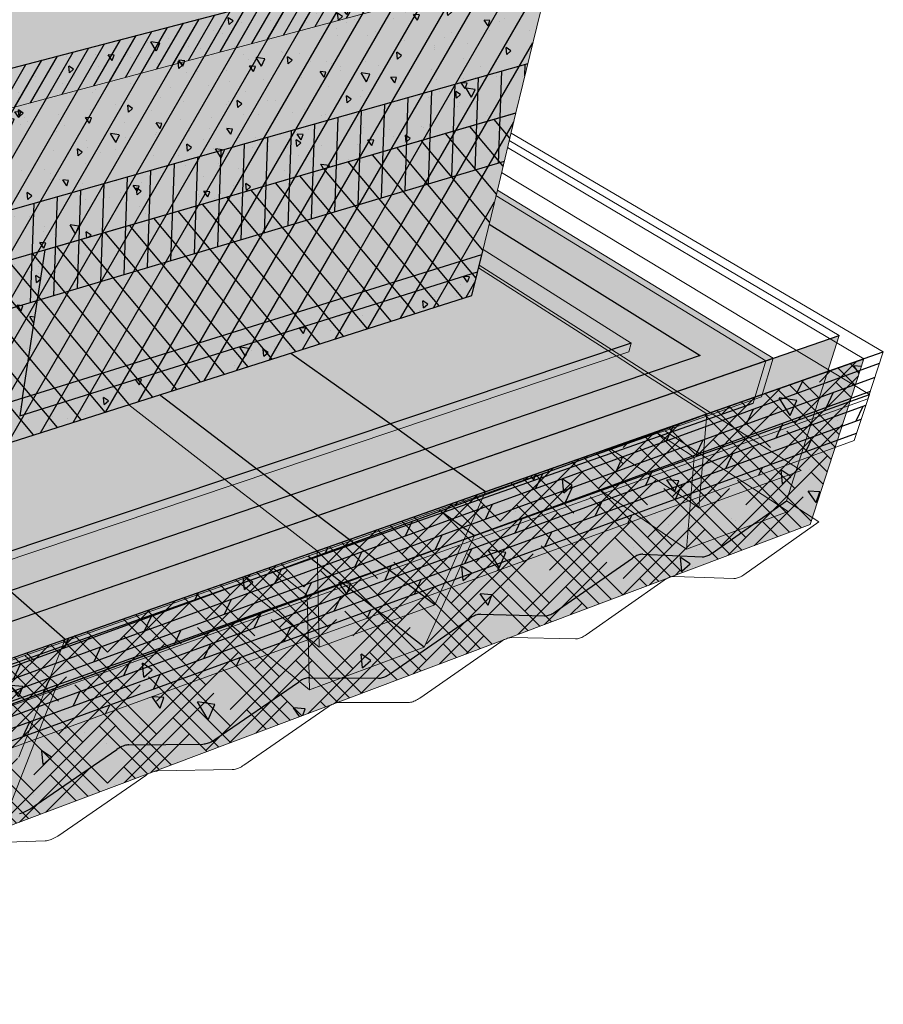
# Model space of a CAD drawing. Units: inches. Extents: x 1518.1 to 1573.8, y 1684.6 to 1722.9.
# Drawn here: x 1555.2 to 1573.8, y 1688 to 1709.3 of the extents above; entities that cross this region are included whole.
import ezdxf

# ---------------------------------------------------------------- set-up
doc = ezdxf.new("R2010")
doc.units = ezdxf.units.IN
doc.header["$MEASUREMENT"] = 0
for name, color, linetype in [('100 STATIC CONTENTS', 7, 'Continuous'), ('116     Rigid Insulation', 7, 'Continuous'), ('117          +Rigid Insulation (2nd Layer)', 7, 'Continuous'), ('118               ++Rigid Insulation (3rd Layer)', 7, 'Continuous'), ('119          +Coverboard', 7, 'Continuous'), ('120          +Thermal Barrier', 7, 'Continuous'), ('122     Lightweight Insulating Concrete', 7, 'Continuous'), ('126     Base Sheet-Anchor Sheet', 7, 'Continuous'), ('128     Vapor Retarder-Air Barrier', 7, 'Continuous'), ('131     Cementitious Wood Fiber', 7, 'Continuous'), ('133     Concrete', 7, 'Continuous'), ('135     Gypsum', 7, 'Continuous'), ('137     Lightweight Concrete With Form Deck', 7, 'Continuous'), ('139     Steel', 7, 'Continuous'), ('141     Steel With Thermal Barrier', 7, 'Continuous'), ('143     Wood', 7, 'Continuous'), ('145     Wood With Thermal Barrier', 7, 'Continuous')]:
    doc.layers.add(name, color=color, linetype=linetype)
pattern_1 = [(20, (0, 0), (-0.085505036, 0.234923155), []), (65, (0, 0), (-0.64085638, 0.29883624), [0.3535534, -0.70710678])]

msp = doc.modelspace()

# ---------------------------------------------------------------- hatches: boundary and pattern name
at = {"layer": '100 STATIC CONTENTS'}
h = msp.add_hatch(color=9, dxfattribs=at)
h.dxf.hatch_style = 1
h.paths.add_polyline_path([(1564.922, 1703.347), (1565.046, 1703.861), (1565.135, 1704.231), (1565.472, 1705.625), (1565.873, 1707.289), (1566.654, 1710.525), (1566.856, 1711.364), (1554.281, 1708.075), (1542.231, 1704.924), (1542.205, 1703.984), (1542.115, 1700.775), (1542.274, 1700.606), (1542.269, 1700.43), (1542.169, 1697.063), (1542.157, 1696.658), (1542.141, 1696.096)])
h.paths.add_polyline_path([(1542.205, 1703.984), (1542.231, 1704.924), (1540.587, 1706.54), (1540.575, 1705.59), (1540.569, 1705.119), (1540.535, 1702.456), (1542.115, 1700.775)])
h.paths.add_polyline_path([(1554.281, 1708.075), (1542.28, 1706.658), (1542.253, 1705.688), (1542.231, 1704.924)], flags=17)
h.paths.add_polyline_path([(1542.28, 1706.658), (1539.543, 1709.176), (1539.308, 1709.122), (1540.604, 1707.921), (1540.596, 1707.252), (1540.587, 1706.54), (1542.231, 1704.924), (1542.253, 1705.688)])
h.paths.add_polyline_path([(1554.281, 1708.075), (1553.117, 1708.892), (1551.11, 1710.3), (1551.071, 1710.29), (1539.543, 1709.176), (1542.28, 1706.658)])
h.paths.add_polyline_path([(1566.856, 1711.364), (1565.356, 1712.13), (1563.23, 1713.216), (1551.11, 1710.3), (1553.117, 1708.892), (1554.281, 1708.075)])
at = {"layer": '116     Rigid Insulation'}
h = msp.add_hatch(dxfattribs=at)
h.set_pattern_fill('ANSI31', scale=4, angle=15)
h.paths.add_polyline_path([(1564.922, 1703.347), (1565.046, 1703.861), (1565.135, 1704.231), (1565.472, 1705.625), (1565.873, 1707.289), (1566.654, 1710.525), (1566.856, 1711.364), (1554.281, 1708.075), (1542.231, 1704.924), (1542.205, 1703.984), (1542.115, 1700.775), (1542.274, 1700.606), (1542.269, 1700.43), (1542.169, 1697.063), (1542.157, 1696.658), (1542.141, 1696.096)])
at = {"layer": '117          +Rigid Insulation (2nd Layer)'}
h = msp.add_hatch(color=9, dxfattribs=at)
h.dxf.hatch_style = 1
h.paths.add_polyline_path([(1564.922, 1703.347), (1565.046, 1703.861), (1565.135, 1704.231), (1565.472, 1705.625), (1565.872, 1707.287), (1542.269, 1700.429), (1542.169, 1697.063), (1542.157, 1696.658), (1542.141, 1696.096)])
h = msp.add_hatch(dxfattribs=at)
h.set_pattern_fill('ANSI31', scale=4, angle=85)
h.paths.add_polyline_path([(1564.922, 1703.347), (1565.046, 1703.861), (1565.135, 1704.231), (1565.472, 1705.625), (1565.872, 1707.287), (1542.269, 1700.429), (1542.169, 1697.063), (1542.157, 1696.658), (1542.141, 1696.096)])
at = {"layer": '118               ++Rigid Insulation (3rd Layer)'}
h = msp.add_hatch(color=9, dxfattribs=at)
h.dxf.hatch_style = 1
h.paths.add_polyline_path([(1540.544, 1703.17), (1540.535, 1702.456), (1542.115, 1700.775), (1542.137, 1701.56)])
h.paths.add_polyline_path([(1565.872, 1707.287), (1565.873, 1707.289), (1566.129, 1708.351), (1542.137, 1701.56), (1542.115, 1700.775), (1542.274, 1700.606), (1542.269, 1700.429)])
h.paths.add_polyline_path([(1565.621, 1706.244), (1565.872, 1707.287), (1542.269, 1700.429), (1542.235, 1699.276)])
h = msp.add_hatch(dxfattribs=at)
h.set_pattern_fill('ANSI31', scale=4, angle=43)
h.paths.add_polyline_path([(1565.872, 1707.287), (1565.873, 1707.289), (1566.129, 1708.351), (1542.137, 1701.56), (1542.115, 1700.775), (1542.274, 1700.606), (1542.269, 1700.429)])
h.paths.add_polyline_path([(1565.621, 1706.244), (1565.872, 1707.287), (1542.269, 1700.429), (1542.235, 1699.276)])
h.paths.add_polyline_path([(1542.137, 1701.56), (1540.544, 1703.17), (1540.535, 1702.456), (1542.115, 1700.775)])
at = {"layer": '119          +Coverboard'}
h = msp.add_hatch(color=9, dxfattribs=at)
h.dxf.hatch_style = 1
h.paths.add_polyline_path([(1551.071, 1710.29), (1539.543, 1709.176), (1542.28, 1706.658), (1554.281, 1708.075)])
h.paths.add_polyline_path([(1566.856, 1711.364), (1565.356, 1712.13), (1563.23, 1713.216), (1551.071, 1710.29), (1554.281, 1708.075)])
h = msp.add_hatch(color=9, dxfattribs=at)
h.dxf.hatch_style = 1
h.paths.add_polyline_path([(1539.543, 1709.176), (1539.308, 1709.122), (1540.604, 1707.921), (1540.596, 1707.252), (1542.253, 1705.688), (1542.28, 1706.658)])
h.paths.add_polyline_path([(1554.16, 1707.182), (1566.654, 1710.525), (1566.856, 1711.364), (1554.281, 1708.075), (1542.28, 1706.658), (1542.253, 1705.688)])
h.paths.add_polyline_path([(1554.16, 1707.182), (1542.253, 1705.688), (1542.205, 1703.984)])
h.paths.add_polyline_path([(1542.253, 1705.688), (1540.596, 1707.252), (1540.575, 1705.59), (1542.205, 1703.984)])
h = msp.add_hatch(dxfattribs=at)
h.set_pattern_fill('ANSI31', scale=2, angle=15)
h.paths.add_polyline_path([(1566.654, 1710.525), (1566.856, 1711.364), (1554.281, 1708.075), (1542.28, 1706.658), (1542.253, 1705.688), (1554.16, 1707.182)])
at = {"layer": '120          +Thermal Barrier'}
h = msp.add_hatch(color=9, dxfattribs=at)
h.dxf.hatch_style = 1
h.paths.add_polyline_path([(1564.922, 1703.347), (1565.046, 1703.861), (1565.135, 1704.229), (1542.169, 1697.061), (1542.157, 1696.658), (1542.141, 1696.096)])
h = msp.add_hatch(dxfattribs=at)
h.set_pattern_fill('AR-SAND', scale=0.2, angle=43)
h.set_pattern_definition([(80.5, (0, 0), (-0.272032215, 0.273245666), [0, -0.304, 0, -0.34, 0, -0.325]), (50.5, (0, 0), (-0.12607325, 0.65419436), [0, -0.164, 0, -0.274, 0, -0.105]), (10.5, (-0.1799, -0.16777), (0.454735943, 0.425595682), [0, -0.1, 0, -0.36, 0, -0.47]), (0.5, (-0.1799, -0.16777), (0.3199937, 0.53841294), [0, -0.05, 0, -0.236, 0, -0.27])])
h.paths.add_polyline_path([(1564.922, 1703.347), (1565.046, 1703.861), (1565.135, 1704.229), (1542.169, 1697.061), (1542.157, 1696.658), (1542.141, 1696.096)])
at = {"layer": '122     Lightweight Insulating Concrete'}
h = msp.add_hatch(dxfattribs=at)
h.set_pattern_fill('AR-CONC', scale=0.2, angle=75)
h.set_pattern_definition([(125, (-79.5522, -3.4329), (0.492509, 1.3531574), [0.15, -1.65]), (70, (-79.5522, -3.4329), (-1.5249466, 0.1213163), [0.12, -1.32]), (175.451444, (-79.5112, -3.3201), (-1.0324376, 1.4744737), [0.1274804, -1.4022842]), (121.1842, (-79.9386, -3.3294), (0.8722035, 1.9760728), [0.225, -2.475]), (171.63564, (-79.866, -3.1647), (-1.398036, 2.3098691), [0.1912207, -2.1034275]), (66.18416, (-79.9386, -3.3294), (-1.398036, 2.3098691), [0.18, -1.98]), (96, (-79.7902, -3.162), (1.0867818, 0.944725), [0.15, -1.65]), (41, (-79.7902, -3.162), (-1.274933, 0.8454144), [0.12, -1.32]), (146.451445, (-79.6997, -3.0833), (-0.1881512, 1.7901394), [0.1274804, -1.4022842]), (112.5, (-79.5522, -3.4329), (-0.63680714, 0.19580958), [0, -1.304, 0, -1.34, 0, -1.325]), (82.5, (-79.5522, -3.4329), (-0.6257701, 0.71237385), [0, -0.764, 0, -1.274, 0, -0.505]), (42.5, (-79.66765, -3.8637), (0.31989949, 1.0195905), [0, -0.5, 0, -1.56, 0, -2.07]), (32.5, (-79.7194, -4.0569), (0.1084914, 1.1784473), [0, -0.65, 0, -1.036, 0, -1.47])])
h.paths.add_polyline_path([(1542.253, 1705.688), (1542.28, 1706.658), (1539.543, 1709.176), (1539.308, 1709.122), (1540.604, 1707.921), (1540.596, 1707.252), (1540.575, 1705.59), (1540.569, 1705.119), (1540.535, 1702.456), (1542.115, 1700.775), (1542.205, 1703.984)])
h.paths.add_polyline_path([(1555.705, 1704.334), (1565.873, 1707.289), (1566.654, 1710.525), (1566.856, 1711.364), (1554.281, 1708.075), (1542.28, 1706.658), (1542.253, 1705.688), (1542.205, 1703.984), (1542.115, 1700.775), (1542.274, 1700.606), (1542.269, 1700.43), (1552.534, 1703.412), (1552.129, 1700.172), (1552.08, 1699.781), (1542.157, 1696.658), (1542.141, 1696.096), (1564.922, 1703.347), (1565.046, 1703.861), (1555.155, 1700.748), (1555.215, 1701.135)])
h = msp.add_hatch(color=9, dxfattribs=at)
h.dxf.hatch_style = 1
h.paths.add_polyline_path([(1552.534, 1703.412), (1552.129, 1700.172), (1552.08, 1699.781), (1542.157, 1696.658), (1542.141, 1696.096), (1564.922, 1703.347), (1565.046, 1703.861), (1555.155, 1700.748), (1555.215, 1701.135), (1555.705, 1704.334), (1565.873, 1707.289), (1566.654, 1710.525), (1554.16, 1707.182), (1542.205, 1703.984), (1542.115, 1700.775), (1542.274, 1700.606), (1542.269, 1700.43)])
h.paths.add_polyline_path([(1542.205, 1703.984), (1540.575, 1705.59), (1540.569, 1705.119), (1540.535, 1702.456), (1542.115, 1700.775)])
h.paths.add_polyline_path([(1542.253, 1705.688), (1540.596, 1707.252), (1540.575, 1705.59), (1542.205, 1703.984)])
h.paths.add_polyline_path([(1554.16, 1707.182), (1542.253, 1705.688), (1542.205, 1703.984)], flags=17)
h = msp.add_hatch(dxfattribs=at)
h.set_pattern_fill('HONEY', scale=2, angle=75)
h.set_pattern_definition([(75, (-79.55222, -3.43288), (-0.112071934, 0.418258152), [0.25, -0.5]), (195, (-79.55222, -3.43288), (-0.306186218, -0.306186218), [0.25, -0.5]), (135, (-79.55222, -3.43288), (-0.418258152, 0.112071934), [-0.5, 0.25])])
h.paths.add_polyline_path([(1552.534, 1703.412), (1542.269, 1700.43), (1542.169, 1697.063), (1542.157, 1696.658), (1552.08, 1699.781), (1552.129, 1700.172)])
h.paths.add_polyline_path([(1565.046, 1703.861), (1565.135, 1704.231), (1565.472, 1705.625), (1565.873, 1707.289), (1555.705, 1704.334), (1555.215, 1701.135), (1555.155, 1700.748)])
at = {"layer": '126     Base Sheet-Anchor Sheet'}
h = msp.add_hatch(color=253, dxfattribs=at)
h.dxf.hatch_style = 1
h.paths.add_polyline_path([(1542.358, 1696.165), (1542.141, 1696.096), (1542.124, 1695.532), (1543.563, 1693.815), (1544.035, 1693.252), (1544.669, 1693.468), (1544.191, 1694.026)])
h.paths.add_polyline_path([(1550.837, 1695.57), (1550.315, 1696.084), (1548.307, 1698.058), (1542.358, 1696.165), (1544.191, 1694.026), (1544.669, 1693.468)])
h.paths.add_polyline_path([(1551.761, 1696.57), (1549.714, 1698.506), (1548.307, 1698.058), (1550.315, 1696.084), (1550.837, 1695.57), (1552.293, 1696.066)])
h.paths.add_polyline_path([(1554.946, 1696.97), (1554.397, 1697.456), (1552.284, 1699.324), (1549.714, 1698.506), (1551.761, 1696.57), (1552.293, 1696.066)])
h.paths.add_polyline_path([(1557.508, 1700.987), (1552.284, 1699.324), (1554.397, 1697.456), (1554.946, 1696.97), (1560.326, 1698.804), (1559.746, 1699.253)])
h.paths.add_polyline_path([(1558.174, 1701.199), (1557.508, 1700.987), (1559.746, 1699.253), (1560.326, 1698.804), (1561.01, 1699.037), (1560.426, 1699.482)])
h.paths.add_polyline_path([(1563.327, 1700.457), (1561.014, 1702.103), (1558.174, 1701.199), (1560.426, 1699.482), (1561.01, 1699.037), (1563.926, 1700.03)])
h.paths.add_polyline_path([(1568.659, 1701.643), (1568.038, 1702.04), (1565.065, 1703.941), (1565.046, 1703.861), (1564.922, 1703.347), (1561.014, 1702.103), (1563.327, 1700.457), (1563.926, 1700.03)])
h.paths.add_polyline_path([(1568.118, 1702.067), (1565.081, 1704.005), (1565.065, 1703.941), (1568.038, 1702.04), (1568.659, 1701.643), (1568.739, 1701.671)])
h.paths.add_polyline_path([(1565.294, 1704.89), (1565.135, 1704.231), (1565.081, 1704.005), (1568.118, 1702.067), (1568.739, 1701.671), (1569.856, 1702.051)])
at = {"layer": '128     Vapor Retarder-Air Barrier'}
h = msp.add_hatch(color=252, dxfattribs=at)
h.dxf.hatch_style = 1
h.paths.add_polyline_path([(1544.153, 1704.505), (1543.899, 1704.437), (1543.597, 1697.509), (1543.835, 1697.583), (1543.989, 1700.929)])
h.paths.add_polyline_path([(1544.172, 1704.918), (1543.917, 1704.85), (1543.899, 1704.437), (1544.153, 1704.505)])
h.paths.add_polyline_path([(1543.205, 1705.807), (1542.922, 1705.772), (1543.917, 1704.85), (1544.172, 1704.918)])
h.paths.add_polyline_path([(1542.28, 1706.658), (1542.272, 1706.375), (1542.922, 1705.772), (1543.205, 1705.807)])
h.paths.add_polyline_path([(1539.543, 1709.176), (1539.308, 1709.122), (1540.604, 1707.921), (1542.272, 1706.375), (1542.28, 1706.658)])
h.paths.add_polyline_path([(1542.272, 1706.375), (1540.604, 1707.921), (1540.596, 1707.252), (1542.253, 1705.688)])
h.paths.add_polyline_path([(1542.272, 1706.375), (1542.253, 1705.688), (1542.922, 1705.772)])
h.paths.add_polyline_path([(1542.253, 1705.688), (1540.596, 1707.252), (1540.575, 1705.59), (1542.205, 1703.984)])
h.paths.add_polyline_path([(1542.922, 1705.772), (1542.253, 1705.688), (1542.205, 1703.984), (1543.899, 1704.437), (1543.917, 1704.85)])
h.paths.add_polyline_path([(1542.205, 1703.984), (1540.575, 1705.59), (1540.569, 1705.119), (1540.535, 1702.456), (1542.115, 1700.775)])
h.paths.add_polyline_path([(1543.899, 1704.437), (1542.205, 1703.984), (1542.115, 1700.775), (1542.274, 1700.606), (1542.269, 1700.43), (1542.169, 1697.063), (1543.597, 1697.509)])
h.paths.add_polyline_path([(1543.597, 1697.509), (1542.169, 1697.063), (1542.157, 1696.658), (1542.141, 1696.096), (1543.555, 1696.546)])
h.paths.add_polyline_path([(1543.555, 1696.546), (1542.141, 1696.096), (1542.118, 1695.34), (1543.434, 1693.771)])
h.paths.add_polyline_path([(1543.791, 1696.621), (1543.555, 1696.546), (1543.434, 1693.771), (1568.312, 1702.132), (1568.363, 1702.317), (1543.673, 1694.051)])
h.paths.add_polyline_path([(1543.816, 1697.18), (1543.835, 1697.583), (1543.597, 1697.509), (1543.555, 1696.546), (1543.791, 1696.621)], flags=17)
h.paths.add_polyline_path([(1568.363, 1702.317), (1565.162, 1704.341), (1565.135, 1704.231), (1565.046, 1703.861), (1564.922, 1703.347), (1543.791, 1696.621), (1543.673, 1694.051)])
at = {"layer": '131     Cementitious Wood Fiber'}
h = msp.add_hatch(dxfattribs=at)
h.set_pattern_fill('HOUND', scale=4, angle=45)
h.paths.add_polyline_path([(1572.228, 1698.403), (1573.39, 1701.98), (1544.929, 1691.987), (1544.691, 1688.037)])
at = {"layer": '133     Concrete'}
h = msp.add_hatch(dxfattribs=at)
h.set_pattern_fill('AR-CONC', scale=0.4, angle=75)
h.set_pattern_definition([(125, (0, 0), (0.985018, 2.7063147), [0.3, -3.3]), (70, (0, 0), (-3.049893, 0.2426326), [0.24, -2.64]), (175.45144, (0.082, 0.2255), (-2.064875, 2.9489473), [0.2549608, -2.8045684]), (121.1842, (-0.7727, 0.207), (1.744407, 3.9521457), [0.45, -4.95]), (171.63564, (-0.6274, 0.5364), (-2.796072, 4.619738), [0.382441, -4.206855]), (66.18416, (-0.7727, 0.207), (-2.796072, 4.619738), [0.36, -3.96]), (96, (-0.476, 0.5417), (2.1735636, 1.88945), [0.3, -3.3]), (41, (-0.476, 0.5417), (-2.549866, 1.690829), [0.24, -2.64]), (146.45144, (-0.295, 0.699), (-0.3763025, 3.5802788), [0.2549608, -2.8045684]), (112.5, (0, 0), (-1.27361427, 0.39161915), [0, -2.608, 0, -2.68, 0, -2.65]), (82.5, (0, 0), (-1.2515402, 1.4247477), [0, -1.528, 0, -2.548, 0, -1.01]), (42.5, (-0.2309, -0.8616), (0.639799, 2.039181), [0, -1, 0, -3.12, 0, -4.14]), (32.5, (-0.3344, -1.248), (0.2169828, 2.3568946), [0, -1.3, 0, -2.072, 0, -2.94])])
h.paths.add_polyline_path([(1544.929, 1691.987), (1542.118, 1695.34), (1542.092, 1694.443), (1542.024, 1692.159), (1542.004, 1691.497), (1544.691, 1688.037)])
h.paths.add_polyline_path([(1572.228, 1698.403), (1573.39, 1701.98), (1544.929, 1691.987), (1544.691, 1688.037)])
at = {"layer": '135     Gypsum'}
h = msp.add_hatch(dxfattribs=at)
h.set_pattern_fill('AR-SAND', scale=0.2, angle=75)
h.set_pattern_definition([(112.5, (0, 0), (-0.375494544, 0.087570355), [0, -0.304, 0, -0.34, 0, -0.325]), (82.5, (0, 0), (-0.45358637, 0.48797964), [0, -0.164, 0, -0.274, 0, -0.105]), (42.5, (-0.06367, -0.23762), (0.1601066, 0.601898944), [0, -0.1, 0, -0.36, 0, -0.47]), (32.5, (-0.06367, -0.2376), (-0.01394534, 0.6261709), [0, -0.05, 0, -0.236, 0, -0.27])])
h.paths.add_polyline_path([(1572.228, 1698.403), (1573.39, 1701.98), (1544.929, 1691.987), (1544.691, 1688.037)])
h.paths.add_polyline_path([(1544.929, 1691.987), (1542.118, 1695.34), (1542.092, 1694.443), (1542.024, 1692.159), (1542.004, 1691.497), (1544.691, 1688.037)])
at = {"layer": '137     Lightweight Concrete With Form Deck'}
h = msp.add_hatch(dxfattribs=at)
h.set_pattern_fill('AR-CONC', scale=0.2, angle=75)
h.set_pattern_definition([(125, (0, 0), (0.492509, 1.3531574), [0.15, -1.65]), (70, (0, 0), (-1.5249466, 0.1213163), [0.12, -1.32]), (175.451444, (0.041, 0.1128), (-1.0324376, 1.4744737), [0.1274804, -1.4022842]), (121.1842, (-0.3864, 0.1035), (0.8722035, 1.9760728), [0.225, -2.475]), (171.63564, (-0.3137, 0.2682), (-1.398036, 2.3098691), [0.1912207, -2.1034275]), (66.18416, (-0.3864, 0.1035), (-1.398036, 2.3098691), [0.18, -1.98]), (96, (-0.238, 0.2708), (1.0867818, 0.944725), [0.15, -1.65]), (41, (-0.238, 0.2708), (-1.274933, 0.8454144), [0.12, -1.32]), (146.451445, (-0.1474, 0.3496), (-0.1881512, 1.7901394), [0.1274804, -1.4022842]), (112.5, (0, 0), (-0.63680714, 0.19580958), [0, -1.304, 0, -1.34, 0, -1.325]), (82.5, (0, 0), (-0.6257701, 0.71237385), [0, -0.764, 0, -1.274, 0, -0.505]), (42.5, (-0.11543, -0.4308), (0.31989949, 1.0195905), [0, -0.5, 0, -1.56, 0, -2.07]), (32.5, (-0.1672, -0.624), (0.1084914, 1.1784473), [0, -0.65, 0, -1.036, 0, -1.47])])
h.paths.add_polyline_path([(1557.271, 1693.557), (1557.321, 1693.586), (1557.375, 1693.611), (1557.428, 1693.629), (1557.479, 1693.639), (1557.514, 1693.641), (1559.113, 1693.659), (1559.136, 1693.66), (1559.16, 1693.663), (1559.184, 1693.668), (1559.209, 1693.675), (1559.235, 1693.684), (1559.261, 1693.694), (1559.287, 1693.707), (1559.313, 1693.721), (1559.34, 1693.736), (1559.366, 1693.753), (1561.191, 1695.01), (1561.238, 1695.038), (1561.29, 1695.062), (1561.34, 1695.079), (1561.387, 1695.089), (1561.42, 1695.09), (1562.904, 1695.08), (1562.926, 1695.081), (1562.948, 1695.084), (1562.971, 1695.089), (1562.994, 1695.095), (1563.019, 1695.103), (1563.043, 1695.113), (1563.068, 1695.125), (1563.093, 1695.138), (1563.118, 1695.153), (1563.143, 1695.17), (1564.897, 1696.385), (1564.942, 1696.412), (1564.991, 1696.435), (1565.05, 1696.455), (1565.101, 1696.46), (1566.493, 1696.426), (1566.513, 1696.427), (1566.534, 1696.429), (1566.555, 1696.433), (1566.577, 1696.439), (1566.6, 1696.447), (1566.624, 1696.457), (1566.647, 1696.468), (1566.671, 1696.481), (1566.695, 1696.495), (1566.719, 1696.511), (1568.419, 1697.695), (1568.473, 1697.724), (1568.531, 1697.747), (1568.583, 1697.757), (1568.612, 1697.757), (1569.895, 1697.702), (1569.913, 1697.702), (1569.933, 1697.704), (1569.953, 1697.708), (1569.974, 1697.714), (1569.996, 1697.721), (1570.018, 1697.73), (1570.041, 1697.741), (1570.063, 1697.753), (1570.086, 1697.767), (1570.11, 1697.783), (1571.719, 1698.91), (1572.857, 1702.485), (1544.378, 1692.645), (1544.166, 1688.714), (1544.213, 1688.73), (1544.276, 1688.744), (1544.321, 1688.748), (1546.336, 1688.867), (1546.365, 1688.869), (1546.394, 1688.874), (1546.424, 1688.881), (1546.455, 1688.889), (1546.485, 1688.9), (1546.516, 1688.913), (1546.547, 1688.927), (1546.578, 1688.943), (1546.608, 1688.96), (1546.638, 1688.98), (1548.712, 1690.383), (1548.767, 1690.415), (1548.827, 1690.442), (1548.887, 1690.463), (1548.945, 1690.475), (1548.987, 1690.479), (1550.85, 1690.56), (1550.877, 1690.562), (1550.904, 1690.566), (1550.932, 1690.572), (1550.96, 1690.58), (1550.989, 1690.59), (1551.018, 1690.602), (1551.047, 1690.615), (1551.076, 1690.631), (1551.105, 1690.647), (1551.134, 1690.666), (1553.119, 1692.017), (1553.171, 1692.047), (1553.228, 1692.074), (1553.284, 1692.093), (1553.338, 1692.104), (1553.377, 1692.107), (1555.102, 1692.154), (1555.126, 1692.156), (1555.152, 1692.159), (1555.178, 1692.165), (1555.205, 1692.172), (1555.232, 1692.182), (1555.259, 1692.193), (1555.287, 1692.206), (1555.314, 1692.22), (1555.342, 1692.237), (1555.369, 1692.254)])
h.paths.add_polyline_path([(1544.378, 1692.645), (1542.118, 1695.34), (1542.092, 1694.443), (1542.024, 1692.159), (1542.004, 1691.497), (1544.166, 1688.714)])
at = {"layer": '141     Steel With Thermal Barrier'}
h = msp.add_hatch(color=9, dxfattribs=at)
h.dxf.hatch_style = 1
h.paths.add_polyline_path([(1571.433, 1701.993), (1565.472, 1705.625), (1565.135, 1704.231), (1565.046, 1703.861), (1564.922, 1703.347), (1542.141, 1696.096), (1542.118, 1695.34), (1544.378, 1692.645)])
h.paths.add_polyline_path([(1542.118, 1695.34), (1542.092, 1694.443), (1544.328, 1691.726), (1544.378, 1692.645)])
h.paths.add_polyline_path([(1551.171, 1694.13), (1552.678, 1694.66), (1555.266, 1695.569), (1560.627, 1697.454), (1561.376, 1697.717), (1564.215, 1698.715), (1568.933, 1700.373), (1569.086, 1700.426), (1571.178, 1701.161), (1571.433, 1701.993), (1544.378, 1692.645), (1544.328, 1691.726), (1545.024, 1691.97)])
h = msp.add_hatch(dxfattribs=at)
h.set_pattern_fill('AR-SAND', scale=0.2)
h.set_pattern_definition([(37.5, (-79.55222, -3.43288), (-0.01259867, 0.385364754), [0, -0.304, 0, -0.34, 0, -0.325]), (7.5, (-79.5522, -3.4329), (0.35395534, 0.56442921), [0, -0.164, 0, -0.274, 0, -0.105]), (327.5, (-79.79822, -3.43288), (0.62282837, 0.00113181), [0, -0.1, 0, -0.36, 0, -0.47]), (317.5, (-79.7982, -3.4329), (0.60122532, 0.17553511), [0, -0.05, 0, -0.236, 0, -0.27])])
h.paths.add_polyline_path([(1551.171, 1694.13), (1552.678, 1694.66), (1555.266, 1695.569), (1560.627, 1697.454), (1561.376, 1697.717), (1564.215, 1698.715), (1568.933, 1700.373), (1569.086, 1700.426), (1571.178, 1701.161), (1571.433, 1701.993), (1544.378, 1692.645), (1544.328, 1691.726), (1545.024, 1691.97)])
h.paths.add_polyline_path([(1542.118, 1695.34), (1542.092, 1694.443), (1544.328, 1691.726), (1544.378, 1692.645)])
at = {"layer": '143     Wood'}
h = msp.add_hatch(dxfattribs=at)
h.set_pattern_fill('DOLMIT', angle=20)
h.set_pattern_definition(pattern_1)
h.paths.add_polyline_path([(1573.477, 1701.115), (1573.809, 1702.127), (1544.929, 1691.987), (1544.861, 1690.862)])
at = {"layer": '145     Wood With Thermal Barrier'}
h = msp.add_hatch(color=9, dxfattribs=at)
h.dxf.hatch_style = 1
h.paths.add_polyline_path([(1544.378, 1692.645), (1543.434, 1693.771), (1542.118, 1695.34), (1542.092, 1694.443), (1542.089, 1694.35), (1544.323, 1691.631)])
h.paths.add_polyline_path([(1570.994, 1701.02), (1571.274, 1701.938), (1544.378, 1692.645), (1544.323, 1691.631)])
h.paths.add_polyline_path([(1571.274, 1701.938), (1565.442, 1705.504), (1565.162, 1704.341), (1568.363, 1702.317), (1568.312, 1702.132), (1543.434, 1693.771), (1544.378, 1692.645)])
h = msp.add_hatch(color=9, dxfattribs=at)
h.dxf.hatch_style = 1
h.paths.add_polyline_path([(1571.274, 1701.938), (1565.442, 1705.504), (1565.135, 1704.231), (1565.046, 1703.861), (1564.922, 1703.347), (1542.141, 1696.096), (1542.118, 1695.34), (1543.434, 1693.771), (1544.378, 1692.645)])
h = msp.add_hatch(dxfattribs=at)
h.set_pattern_fill('AR-SAND', scale=0.2, angle=310)
h.set_pattern_definition([(347.5, (0, 0), (0.28710826, 0.25735883), [0, -0.304, 0, -0.34, 0, -0.325]), (317.5, (0, 0), (0.65989597, 0.09166258), [0, -0.164, 0, -0.274, 0, -0.105]), (277.5, (-0.15813, 0.18845), (0.40121338, -0.4763867), [0, -0.1, 0, -0.36, 0, -0.47]), (267.5, (-0.1581, 0.18845), (0.52092788, -0.34773352), [0, -0.05, 0, -0.236, 0, -0.27])])
h.paths.add_polyline_path([(1543.434, 1693.771), (1542.118, 1695.34), (1542.092, 1694.443), (1542.089, 1694.35), (1544.323, 1691.631), (1544.378, 1692.645)])
h.paths.add_polyline_path([(1570.994, 1701.02), (1571.274, 1701.938), (1544.378, 1692.645), (1544.323, 1691.631)])
h = msp.add_hatch(dxfattribs=at)
h.set_pattern_fill('DOLMIT', angle=20)
h.set_pattern_definition(pattern_1)
h.paths.add_polyline_path([(1573.182, 1700.217), (1573.508, 1701.211), (1544.867, 1690.968), (1544.801, 1689.866)])

# ---------------------------------------------------------------- linework, layer by layer
at = {"layer": '100 STATIC CONTENTS'}
msp.add_line((1554.281, 1708.075), (1566.856, 1711.364), dxfattribs=at)
at = {"layer": '100 STATIC CONTENTS', "lineweight": 9}
for p, q in [((1565.873, 1707.289), (1566.654, 1710.525)), ((1565.472, 1705.625), (1565.873, 1707.289)), ((1565.135, 1704.231), (1565.472, 1705.625)), ((1565.046, 1703.861), (1565.135, 1704.231)), ((1564.922, 1703.347), (1565.046, 1703.861)), ((1542.141, 1696.096), (1564.922, 1703.347))]:
    msp.add_line(p, q, dxfattribs=at)
at = {"layer": '117          +Rigid Insulation (2nd Layer)'}
msp.add_line((1565.872, 1707.287), (1542.269, 1700.429), dxfattribs=at)
at = {"layer": '118               ++Rigid Insulation (3rd Layer)'}
for p, q in [((1566.129, 1708.351), (1542.137, 1701.56)), ((1565.621, 1706.244), (1542.235, 1699.276))]:
    msp.add_line(p, q, dxfattribs=at)
at = {"layer": '119          +Coverboard', "lineweight": 9}
msp.add_line((1554.16, 1707.182), (1566.654, 1710.525), dxfattribs=at)
at = {"layer": '120          +Thermal Barrier'}
msp.add_line((1542.169, 1697.061), (1565.135, 1704.229), dxfattribs=at)
at = {"layer": '122     Lightweight Insulating Concrete'}
for p, q in [((1555.705, 1704.334), (1565.873, 1707.289)), ((1555.215, 1701.135), (1555.705, 1704.334)), ((1555.155, 1700.748), (1565.046, 1703.861)), ((1555.215, 1701.135), (1555.155, 1700.748))]:
    msp.add_line(p, q, dxfattribs=at)
at = {"layer": '126     Base Sheet-Anchor Sheet'}
for p, q in [((1565.294, 1704.89), (1569.856, 1702.051)), ((1569.856, 1702.051), (1544.035, 1693.252))]:
    msp.add_line(p, q, dxfattribs=at)
at = {"layer": '128     Vapor Retarder-Air Barrier'}
for p, q in [((1564.922, 1703.347), (1565.162, 1704.341)), ((1543.791, 1696.621), (1564.922, 1703.347)), ((1568.363, 1702.317), (1543.673, 1694.051))]:
    msp.add_line(p, q, dxfattribs=at)
at = {"layer": '128     Vapor Retarder-Air Barrier', "lineweight": 9}
for p, q in [((1568.363, 1702.317), (1565.162, 1704.341)), ((1568.312, 1702.132), (1568.363, 1702.317)), ((1543.434, 1693.771), (1568.312, 1702.132))]:
    msp.add_line(p, q, dxfattribs=at)
at = {"layer": '131     Cementitious Wood Fiber', "lineweight": 9}
for p, q in [((1565.694, 1706.546), (1573.39, 1701.98)), ((1573.39, 1701.98), (1572.228, 1698.403)), ((1544.691, 1688.037), (1572.228, 1698.403))]:
    msp.add_line(p, q, dxfattribs=at)
at = {"layer": '131     Cementitious Wood Fiber'}
msp.add_line((1544.929, 1691.987), (1573.39, 1701.98), dxfattribs=at)
at = {"layer": '133     Concrete', "lineweight": 9}
for p, q in [((1565.694, 1706.546), (1573.39, 1701.98)), ((1573.39, 1701.98), (1572.228, 1698.403)), ((1544.691, 1688.037), (1572.228, 1698.403))]:
    msp.add_line(p, q, dxfattribs=at)
at = {"layer": '133     Concrete'}
msp.add_line((1544.929, 1691.987), (1573.39, 1701.98), dxfattribs=at)
at = {"layer": '135     Gypsum', "lineweight": 9}
for p, q in [((1565.694, 1706.546), (1573.39, 1701.98)), ((1573.39, 1701.98), (1572.228, 1698.403)), ((1544.691, 1688.037), (1572.228, 1698.403))]:
    msp.add_line(p, q, dxfattribs=at)
at = {"layer": '135     Gypsum'}
msp.add_line((1544.929, 1691.987), (1573.39, 1701.98), dxfattribs=at)
at = {"layer": '137     Lightweight Concrete With Form Deck', "lineweight": 9}
for p, q in [((1572.857, 1702.485), (1565.73, 1706.695)), ((1572.857, 1702.485), (1571.719, 1698.91)), ((1572.418, 1698.455), (1571.719, 1698.91)), ((1570.796, 1697.315), (1572.418, 1698.455)), ((1567.391, 1696.018), (1569.075, 1697.196)), ((1569.099, 1697.212), (1569.075, 1697.196)), ((1569.123, 1697.227), (1569.099, 1697.212)), ((1569.146, 1697.24), (1569.123, 1697.227)), ((1569.17, 1697.251), (1569.146, 1697.24)), ((1569.193, 1697.26), (1569.17, 1697.251)), ((1569.215, 1697.268), (1569.193, 1697.26)), ((1569.237, 1697.274), (1569.215, 1697.268)), ((1569.258, 1697.278), (1569.237, 1697.274)), ((1569.278, 1697.28), (1569.258, 1697.278)), ((1569.297, 1697.28), (1569.278, 1697.28)), ((1569.297, 1697.28), (1570.581, 1697.233)), ((1570.581, 1697.233), (1570.599, 1697.233)), ((1570.599, 1697.233), (1570.619, 1697.235)), ((1570.619, 1697.235), (1570.639, 1697.239)), ((1570.639, 1697.239), (1570.66, 1697.245)), ((1570.66, 1697.245), (1570.682, 1697.252)), ((1570.682, 1697.252), (1570.704, 1697.262)), ((1570.704, 1697.262), (1570.727, 1697.273)), ((1570.727, 1697.273), (1570.75, 1697.285)), ((1570.75, 1697.285), (1570.773, 1697.299)), ((1570.773, 1697.299), (1570.796, 1697.315)), ((1563.796, 1694.649), (1565.547, 1695.868)), ((1565.572, 1695.884), (1565.547, 1695.868)), ((1565.597, 1695.899), (1565.572, 1695.884)), ((1565.622, 1695.913), (1565.597, 1695.899)), ((1565.647, 1695.924), (1565.622, 1695.913)), ((1565.671, 1695.934), (1565.647, 1695.924)), ((1565.694, 1695.942), (1565.671, 1695.934)), ((1565.718, 1695.949), (1565.694, 1695.942)), ((1565.74, 1695.953), (1565.718, 1695.949)), ((1565.762, 1695.956), (1565.74, 1695.953)), ((1565.782, 1695.956), (1565.762, 1695.956)), ((1565.782, 1695.956), (1567.163, 1695.931)), ((1567.163, 1695.931), (1567.183, 1695.932)), ((1567.183, 1695.932), (1567.204, 1695.934)), ((1567.204, 1695.934), (1567.225, 1695.939)), ((1567.225, 1695.939), (1567.248, 1695.945)), ((1567.248, 1695.945), (1567.271, 1695.953)), ((1567.271, 1695.953), (1567.294, 1695.963)), ((1567.294, 1695.963), (1567.318, 1695.974)), ((1567.318, 1695.974), (1567.342, 1695.987)), ((1567.342, 1695.987), (1567.366, 1696.002)), ((1567.366, 1696.002), (1567.391, 1696.018)), ((1563.646, 1694.573), (1563.671, 1694.581)), ((1563.671, 1694.581), (1563.695, 1694.592)), ((1563.695, 1694.592), (1563.72, 1694.604)), ((1563.72, 1694.604), (1563.745, 1694.617)), ((1563.745, 1694.617), (1563.771, 1694.632)), ((1563.771, 1694.632), (1563.796, 1694.649)), ((1559.997, 1693.203), (1561.82, 1694.464)), ((1561.846, 1694.481), (1561.82, 1694.464)), ((1561.872, 1694.497), (1561.846, 1694.481)), ((1561.898, 1694.511), (1561.872, 1694.497)), ((1561.924, 1694.523), (1561.898, 1694.511)), ((1561.95, 1694.534), (1561.924, 1694.523)), ((1561.975, 1694.542), (1561.95, 1694.534)), ((1561.999, 1694.549), (1561.975, 1694.542)), ((1562.023, 1694.554), (1561.999, 1694.549)), ((1562.046, 1694.557), (1562.023, 1694.554)), ((1562.068, 1694.558), (1562.046, 1694.557)), ((1562.068, 1694.558), (1563.556, 1694.558)), ((1563.556, 1694.558), (1563.577, 1694.559)), ((1563.577, 1694.559), (1563.599, 1694.562)), ((1563.599, 1694.562), (1563.623, 1694.566)), ((1563.623, 1694.566), (1563.646, 1694.573)), ((1558.139, 1693.078), (1559.743, 1693.106)), ((1559.743, 1693.106), (1559.766, 1693.107)), ((1559.766, 1693.107), (1559.79, 1693.111)), ((1559.79, 1693.111), (1559.814, 1693.116)), ((1559.814, 1693.116), (1559.839, 1693.123)), ((1559.839, 1693.123), (1559.865, 1693.132)), ((1559.865, 1693.132), (1559.891, 1693.143)), ((1559.891, 1693.143), (1559.918, 1693.155)), ((1559.918, 1693.155), (1559.944, 1693.169)), ((1559.944, 1693.169), (1559.97, 1693.185)), ((1559.97, 1693.185), (1559.997, 1693.203)), ((1555.975, 1691.671), (1557.876, 1692.979)), ((1557.903, 1692.997), (1557.876, 1692.979)), ((1557.93, 1693.013), (1557.903, 1692.997)), ((1557.958, 1693.027), (1557.93, 1693.013)), ((1557.985, 1693.04), (1557.958, 1693.027)), ((1558.012, 1693.051), (1557.985, 1693.04)), ((1558.038, 1693.06), (1558.012, 1693.051)), ((1558.065, 1693.068), (1558.038, 1693.06)), ((1558.09, 1693.073), (1558.065, 1693.068)), ((1558.115, 1693.076), (1558.09, 1693.073)), ((1558.139, 1693.078), (1558.115, 1693.076)), ((1555.836, 1691.597), (1555.864, 1691.609)), ((1555.864, 1691.609), (1555.892, 1691.622)), ((1555.892, 1691.622), (1555.92, 1691.637)), ((1555.92, 1691.637), (1555.947, 1691.653)), ((1555.947, 1691.653), (1555.975, 1691.671)), ((1553.974, 1691.509), (1555.706, 1691.569)), ((1555.706, 1691.569), (1555.73, 1691.57)), ((1555.73, 1691.57), (1555.756, 1691.574)), ((1555.756, 1691.574), (1555.782, 1691.58)), ((1555.782, 1691.58), (1555.809, 1691.588)), ((1555.809, 1691.588), (1555.836, 1691.597))]:
    msp.add_line(p, q, dxfattribs=at)
at = {"layer": '137     Lightweight Concrete With Form Deck'}
for p, q in [((1544.378, 1692.645), (1572.857, 1702.485)), ((1570.11, 1697.783), (1571.719, 1698.91)), ((1570.063, 1697.753), (1570.086, 1697.767)), ((1570.086, 1697.767), (1570.11, 1697.783)), ((1566.719, 1696.511), (1568.391, 1697.675)), ((1568.414, 1697.691), (1568.391, 1697.675)), ((1568.438, 1697.705), (1568.414, 1697.691)), ((1568.462, 1697.718), (1568.438, 1697.705)), ((1568.485, 1697.729), (1568.462, 1697.718)), ((1568.508, 1697.738), (1568.485, 1697.729)), ((1568.53, 1697.745), (1568.508, 1697.738)), ((1568.552, 1697.751), (1568.53, 1697.745)), ((1568.573, 1697.755), (1568.552, 1697.751)), ((1568.593, 1697.757), (1568.573, 1697.755)), ((1568.612, 1697.757), (1568.593, 1697.757)), ((1568.612, 1697.757), (1569.895, 1697.702)), ((1569.895, 1697.702), (1569.913, 1697.702)), ((1569.913, 1697.702), (1569.933, 1697.704)), ((1569.933, 1697.704), (1569.953, 1697.708)), ((1569.953, 1697.708), (1569.974, 1697.714)), ((1569.974, 1697.714), (1569.996, 1697.721)), ((1569.996, 1697.721), (1570.018, 1697.73)), ((1570.018, 1697.73), (1570.041, 1697.741)), ((1570.041, 1697.741), (1570.063, 1697.753)), ((1566.671, 1696.481), (1566.695, 1696.495)), ((1566.695, 1696.495), (1566.719, 1696.511)), ((1563.143, 1695.17), (1564.88, 1696.373)), ((1564.905, 1696.39), (1564.88, 1696.373)), ((1564.93, 1696.404), (1564.905, 1696.39)), ((1564.955, 1696.417), (1564.93, 1696.404)), ((1564.979, 1696.429), (1564.955, 1696.417)), ((1565.003, 1696.439), (1564.979, 1696.429)), ((1565.027, 1696.447), (1565.003, 1696.439)), ((1565.05, 1696.453), (1565.027, 1696.447)), ((1565.072, 1696.457), (1565.05, 1696.453)), ((1565.093, 1696.459), (1565.072, 1696.457)), ((1565.114, 1696.46), (1565.093, 1696.459)), ((1565.114, 1696.46), (1566.493, 1696.426)), ((1566.493, 1696.426), (1566.513, 1696.427)), ((1566.513, 1696.427), (1566.534, 1696.429)), ((1566.534, 1696.429), (1566.555, 1696.433)), ((1566.555, 1696.433), (1566.577, 1696.439)), ((1566.577, 1696.439), (1566.6, 1696.447)), ((1566.6, 1696.447), (1566.624, 1696.457)), ((1566.624, 1696.457), (1566.647, 1696.468)), ((1566.647, 1696.468), (1566.671, 1696.481)), ((1561.199, 1695.015), (1561.174, 1694.998)), ((1561.225, 1695.031), (1561.199, 1695.015)), ((1561.251, 1695.044), (1561.225, 1695.031)), ((1561.277, 1695.056), (1561.251, 1695.044)), ((1561.302, 1695.067), (1561.277, 1695.056)), ((1561.327, 1695.075), (1561.302, 1695.067)), ((1561.352, 1695.082), (1561.327, 1695.075)), ((1561.375, 1695.086), (1561.352, 1695.082)), ((1561.398, 1695.089), (1561.375, 1695.086)), ((1561.42, 1695.09), (1561.398, 1695.089)), ((1561.42, 1695.09), (1562.904, 1695.08)), ((1562.904, 1695.08), (1562.926, 1695.081)), ((1562.926, 1695.081), (1562.948, 1695.084)), ((1562.948, 1695.084), (1562.971, 1695.089)), ((1562.971, 1695.089), (1562.994, 1695.095)), ((1562.994, 1695.095), (1563.019, 1695.103)), ((1563.019, 1695.103), (1563.043, 1695.113)), ((1563.043, 1695.113), (1563.068, 1695.125)), ((1563.068, 1695.125), (1563.093, 1695.138)), ((1563.093, 1695.138), (1563.118, 1695.153)), ((1563.118, 1695.153), (1563.143, 1695.17)), ((1559.366, 1693.753), (1561.174, 1694.998)), ((1559.313, 1693.721), (1559.34, 1693.736)), ((1559.34, 1693.736), (1559.366, 1693.753)), ((1555.369, 1692.254), (1557.253, 1693.544)), ((1557.28, 1693.562), (1557.253, 1693.544)), ((1557.307, 1693.578), (1557.28, 1693.562)), ((1557.334, 1693.592), (1557.307, 1693.578)), ((1557.361, 1693.605), (1557.334, 1693.592)), ((1557.388, 1693.616), (1557.361, 1693.605)), ((1557.415, 1693.625), (1557.388, 1693.616)), ((1557.441, 1693.632), (1557.415, 1693.625)), ((1557.466, 1693.637), (1557.441, 1693.632)), ((1557.491, 1693.64), (1557.466, 1693.637)), ((1557.514, 1693.641), (1557.491, 1693.64)), ((1557.514, 1693.641), (1559.113, 1693.659)), ((1559.113, 1693.659), (1559.136, 1693.66)), ((1559.136, 1693.66), (1559.16, 1693.663)), ((1559.16, 1693.663), (1559.184, 1693.668)), ((1559.184, 1693.668), (1559.209, 1693.675)), ((1559.209, 1693.675), (1559.235, 1693.684)), ((1559.235, 1693.684), (1559.261, 1693.694)), ((1559.261, 1693.694), (1559.287, 1693.707)), ((1559.287, 1693.707), (1559.313, 1693.721)), ((1555.314, 1692.22), (1555.342, 1692.237)), ((1555.342, 1692.237), (1555.369, 1692.254)), ((1555.152, 1692.159), (1555.178, 1692.165)), ((1555.178, 1692.165), (1555.205, 1692.172)), ((1555.205, 1692.172), (1555.232, 1692.182)), ((1555.232, 1692.182), (1555.259, 1692.193)), ((1555.259, 1692.193), (1555.287, 1692.206)), ((1555.287, 1692.206), (1555.314, 1692.22))]:
    msp.add_line(p, q, dxfattribs=at)
at = {"layer": '139     Steel', "lineweight": 9}
for p, q in [((1568.038, 1702.04), (1565.065, 1703.941)), ((1568.118, 1702.067), (1565.081, 1704.005)), ((1568.659, 1701.643), (1568.038, 1702.04)), ((1568.739, 1701.671), (1568.118, 1702.067)), ((1569.997, 1700.788), (1568.659, 1701.643)), ((1572.036, 1699.567), (1568.739, 1701.671)), ((1559.746, 1699.253), (1557.508, 1700.987)), ((1567.895, 1700.051), (1569.997, 1700.788)), ((1569.997, 1700.788), (1569.827, 1698.757)), ((1565.218, 1699.111), (1567.895, 1700.051)), ((1567.895, 1700.051), (1569.827, 1698.757)), ((1569.827, 1698.757), (1572.036, 1699.567)), ((1560.326, 1698.804), (1559.746, 1699.253)), ((1564.122, 1696.666), (1565.218, 1699.111)), ((1561.579, 1697.833), (1560.326, 1698.804)), ((1559.81, 1697.212), (1561.579, 1697.833)), ((1561.579, 1697.833), (1561.621, 1695.749)), ((1556.133, 1695.921), (1559.81, 1697.212)), ((1559.81, 1697.212), (1561.621, 1695.749)), ((1561.621, 1695.749), (1564.122, 1696.666)), ((1555.138, 1693.373), (1556.133, 1695.921))]:
    msp.add_line(p, q, dxfattribs=at)
at = {"layer": '139     Steel'}
for p, q in [((1561.014, 1702.103), (1563.327, 1700.457)), ((1560.426, 1699.482), (1558.174, 1701.199)), ((1563.327, 1700.457), (1563.926, 1700.03)), ((1563.926, 1700.03), (1565.218, 1699.111)), ((1561.01, 1699.037), (1560.426, 1699.482)), ((1564.122, 1696.666), (1561.01, 1699.037)), ((1554.946, 1696.97), (1556.133, 1695.921))]:
    msp.add_line(p, q, dxfattribs=at)
at = {"layer": '141     Steel With Thermal Barrier', "lineweight": 9}
for p, q in [((1571.433, 1701.993), (1565.472, 1705.625)), ((1571.433, 1701.993), (1571.178, 1701.161)), ((1571.178, 1701.161), (1569.086, 1700.426)), ((1568.933, 1700.373), (1564.215, 1698.715)), ((1569.086, 1700.426), (1568.933, 1700.373)), ((1569.721, 1699.857), (1568.933, 1700.373)), ((1571.755, 1698.684), (1569.086, 1700.426)), ((1567.706, 1699.136), (1569.721, 1699.857)), ((1569.721, 1699.857), (1569.559, 1697.866)), ((1564.976, 1698.16), (1567.706, 1699.136)), ((1567.706, 1699.136), (1569.559, 1697.866)), ((1564.215, 1698.715), (1561.376, 1697.717)), ((1569.559, 1697.866), (1571.755, 1698.684)), ((1563.894, 1695.754), (1564.976, 1698.16)), ((1561.376, 1697.717), (1560.627, 1697.454)), ((1560.627, 1697.454), (1555.266, 1695.569)), ((1561.365, 1696.868), (1560.627, 1697.454)), ((1559.675, 1696.264), (1561.365, 1696.868)), ((1561.365, 1696.868), (1561.413, 1694.829)), ((1555.965, 1694.937), (1559.675, 1696.264)), ((1559.675, 1696.264), (1561.413, 1694.829)), ((1561.413, 1694.829), (1563.894, 1695.754)), ((1555.266, 1695.569), (1552.678, 1694.66)), ((1554.983, 1692.432), (1555.965, 1694.937))]:
    msp.add_line(p, q, dxfattribs=at)
at = {"layer": '141     Steel With Thermal Barrier'}
for p, q in [((1544.378, 1692.645), (1571.433, 1701.993)), ((1564.215, 1698.715), (1564.976, 1698.16)), ((1563.894, 1695.754), (1561.376, 1697.717)), ((1555.266, 1695.569), (1555.965, 1694.937))]:
    msp.add_line(p, q, dxfattribs=at)
at = {"layer": '143     Wood', "lineweight": 9}
for p, q in [((1573.809, 1702.127), (1565.768, 1706.854)), ((1573.809, 1702.127), (1573.477, 1701.115)), ((1573.477, 1701.115), (1544.861, 1690.862))]:
    msp.add_line(p, q, dxfattribs=at)
at = {"layer": '143     Wood'}
msp.add_line((1544.929, 1691.987), (1573.809, 1702.127), dxfattribs=at)
at = {"layer": '145     Wood With Thermal Barrier', "lineweight": 9}
for p, q in [((1573.508, 1701.211), (1565.562, 1706.001)), ((1571.274, 1701.938), (1565.442, 1705.504)), ((1571.274, 1701.938), (1570.994, 1701.02)), ((1573.508, 1701.211), (1573.182, 1700.217)), ((1573.182, 1700.217), (1544.801, 1689.866))]:
    msp.add_line(p, q, dxfattribs=at)
at = {"layer": '145     Wood With Thermal Barrier'}
for p, q in [((1544.378, 1692.645), (1571.274, 1701.938)), ((1544.867, 1690.968), (1573.508, 1701.211)), ((1544.323, 1691.631), (1570.994, 1701.02))]:
    msp.add_line(p, q, dxfattribs=at)

doc.saveas('drawing.dxf')
